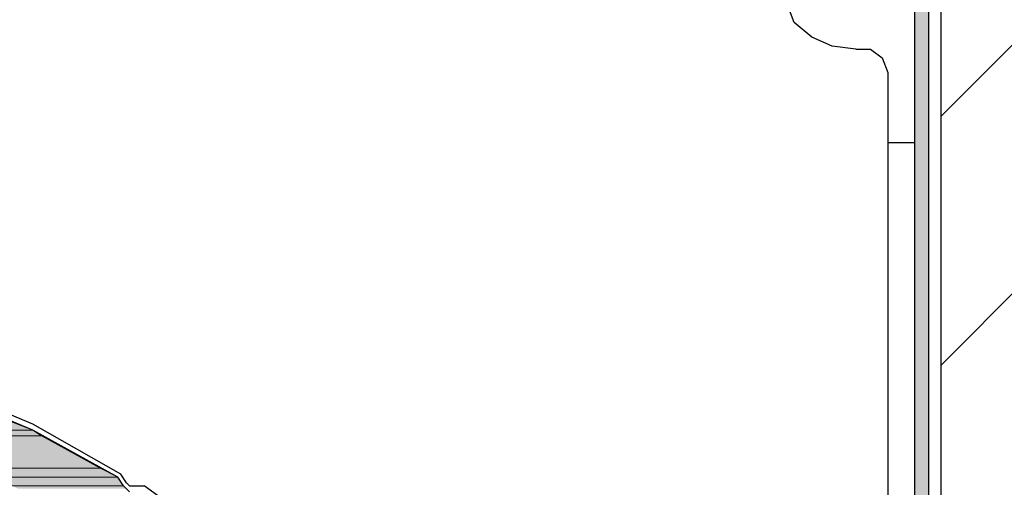
# Model space of a CAD drawing. Units: inches. Extents: x 10 to 4598, y 10 to 832.
# Drawn here: x 3411 to 3467, y 671 to 697 of the extents above; entities that cross this region are included whole.
import ezdxf

# ---------------------------------------------------------------- set-up
doc = ezdxf.new("R2010")
doc.units = ezdxf.units.IN
doc.header["$MEASUREMENT"] = 0
doc.layers.add('Layer 1', color=7, linetype='Continuous')

# ---------------------------------------------------------------- blocks, each defined once
blk = doc.blocks.new('block 177')
at = {"layer": 'Layer 1', "true_color": 0xffffff}
for points in [[(3461.943, 700.59), (3461.943, 556.599), (3462.777, 556.599)], [(3461.943, 700.59), (3462.777, 700.59), (3462.777, 556.599)], [(3400.78, 674.592), (3403.613, 673.758), (3411.779, 673.758)], [(3400.78, 674.592), (3409.613, 674.592), (3411.779, 673.758)], [(3403.613, 673.758), (3404.78, 673.426), (3412.28, 673.426)], [(3403.613, 673.758), (3411.779, 673.758), (3412.28, 673.426)], [(3404.78, 673.426), (3408.781, 671.592), (3415.613, 671.592)], [(3404.78, 673.426), (3412.28, 673.426), (3415.613, 671.592)], [(3408.781, 671.592), (3409.613, 671.092), (3416.613, 671.092)], [(3408.781, 671.592), (3415.613, 671.592), (3416.613, 671.092)], [(3409.613, 671.092), (3410.613, 670.593), (3416.947, 670.593)], [(3409.613, 671.092), (3416.613, 671.092), (3416.947, 670.593)], [(3410.613, 670.593), (3410.947, 670.426), (3417.114, 670.426)], [(3410.613, 670.593), (3416.947, 670.593), (3417.114, 670.426)]]:
    blk.add_hatch(color=7, dxfattribs=at).paths.add_polyline_path(points)
at = {"layer": 'Layer 1', "color": 7, "lineweight": 25, "true_color": 0xffffff}
for points in [[(3463.443, 702.257), (3463.443, 542.934)], [(3461.943, 700.924), (3461.943, 544.434)], [(3461.943, 700.59), (3461.943, 556.599), (3462.11, 556.099)], [(3462.777, 556.599), (3462.777, 700.59)], [(3458.611, 695.424), (3457.276, 695.591), (3456.11, 696.09), (3455.11, 696.924), (3454.61, 698.258), (3454.61, 699.591)], [(3458.611, 695.424), (3459.444, 695.424), (3460.109, 694.924), (3460.443, 694.091)], [(3460.443, 694.091), (3460.443, 545.767)], [(3461.943, 690.092), (3460.443, 690.092)], [(3411.779, 674.092), (3406.613, 676.259)], [(3416.613, 671.092), (3411.779, 673.758), (3406.613, 675.926)], [(3416.78, 671.259), (3411.779, 674.092)], [(3416.947, 670.593), (3416.613, 671.092)], [(3417.114, 670.76), (3416.78, 671.259)], [(3417.114, 670.76), (3417.279, 670.593)], [(3416.947, 670.593), (3417.279, 670.259)], [(3417.279, 670.593), (3418.113, 670.593)], [(3427.612, 663.259), (3422.945, 667.092), (3418.113, 670.593)]]:
    blk.add_lwpolyline(points, dxfattribs=at)
at = {"layer": 'Layer 1', "lineweight": 0}
for points in [[(3461.943, 700.59), (3461.943, 556.599), (3462.777, 556.599)], [(3461.943, 700.59), (3462.777, 700.59), (3462.777, 556.599)], [(3400.78, 674.592), (3403.613, 673.758), (3411.779, 673.758)], [(3400.78, 674.592), (3409.613, 674.592), (3411.779, 673.758)], [(3403.613, 673.758), (3404.78, 673.426), (3412.28, 673.426)], [(3403.613, 673.758), (3411.779, 673.758), (3412.28, 673.426)], [(3404.78, 673.426), (3408.781, 671.592), (3415.613, 671.592)], [(3404.78, 673.426), (3412.28, 673.426), (3415.613, 671.592)], [(3408.781, 671.592), (3409.613, 671.092), (3416.613, 671.092)], [(3408.781, 671.592), (3415.613, 671.592), (3416.613, 671.092)], [(3409.613, 671.092), (3410.613, 670.593), (3416.947, 670.593)], [(3409.613, 671.092), (3416.613, 671.092), (3416.947, 670.593)], [(3410.613, 670.593), (3416.947, 670.593), (3417.114, 670.426)]]:
    blk.add_lwpolyline(points, dxfattribs=at)
blk = doc.blocks.new('block 175')
at = {"layer": 'Layer 1', "true_color": 0x000000}
h = blk.add_hatch(dxfattribs=at)
h.set_pattern_fill('AI_USER_DEFINED_HATCH', color=18, scale=10, angle=45, style=2, pattern_type=0)
h.set_pattern_definition([(45, (0, 0), (-7.071068, 7.071068), [])])
h.paths.add_polyline_path([(3477.347, 540.767), (3463.443, 540.767), (3463.443, 704.708), (3477.347, 704.708)])
at = {"layer": 'Layer 1', "color": 7, "lineweight": 9, "true_color": 0xffffff}
blk.add_lwpolyline([(3463.443, 584.876), (3463.443, 704.703), (3300.12, 704.703), (3300.12, 543.877)], dxfattribs=at)
at = {"layer": 'Layer 1', "lineweight": 0}
blk.add_lwpolyline([(3477.347, 540.767), (3463.443, 540.767), (3463.443, 704.708), (3477.347, 704.708), (3477.347, 540.767)], dxfattribs=at)
at = {"layer": 'Layer 1'}
blk.add_blockref('block 177', (0, 0), dxfattribs=at)

msp = doc.modelspace()

# ---------------------------------------------------------------- block references
at = {"layer": 'Layer 1'}
msp.add_blockref('block 175', (0, 0), dxfattribs=at)

doc.saveas('drawing.dxf')
